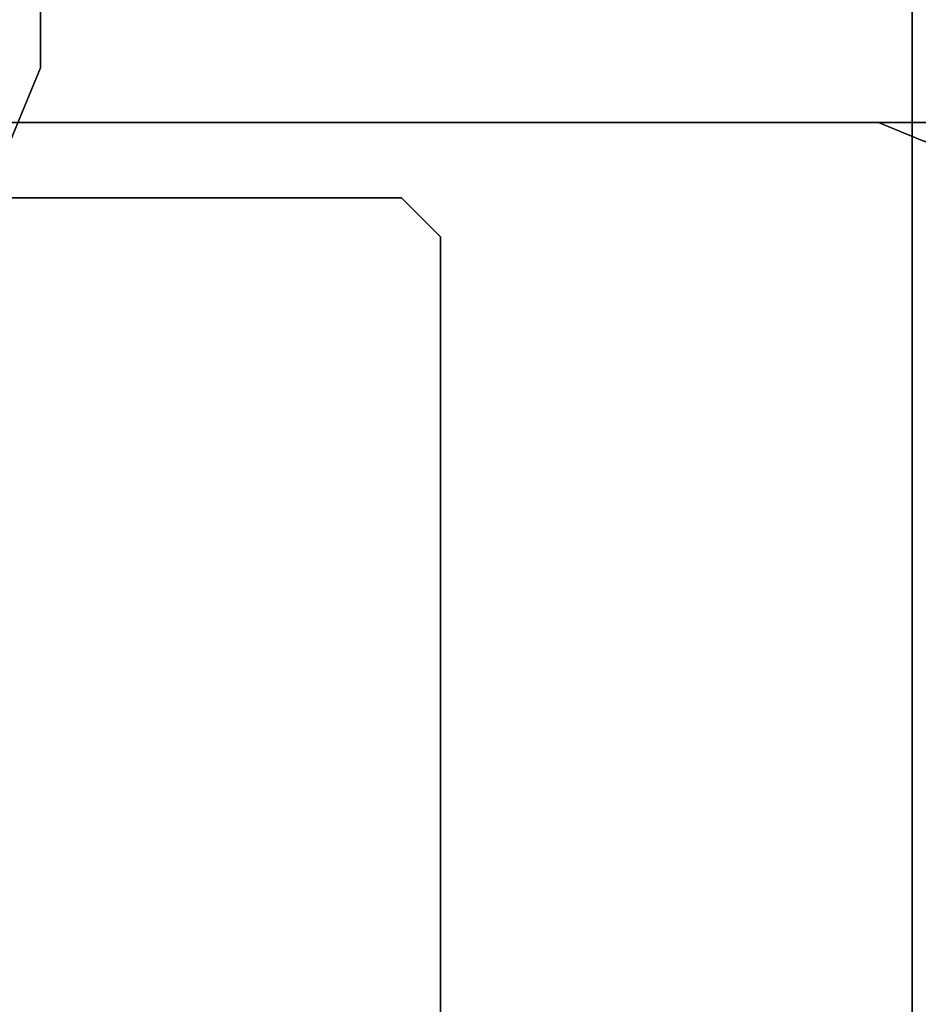
# Model space of a CAD drawing. Units: inches. Extents: x 0 to 360, y 0 to 194.
# Drawn here: x 4 to 7, y 14 to 17 of the extents above; entities that cross this region are included whole.
import ezdxf

# ---------------------------------------------------------------- set-up
doc = ezdxf.new("R2010")
doc.units = ezdxf.units.IN
doc.header["$MEASUREMENT"] = 0
doc.layers.add('PHWALL-BASE', color=7, linetype='Continuous')
doc.layers.add('PHWALL-HARDWARE', color=7, linetype='Continuous')

# ---------------------------------------------------------------- blocks, each defined once
blk = doc.blocks.new('PHZ100_75601_0T')
at = {"layer": 'PHWALL-BASE'}
for points, invisible_edges in [([(-27.9075, 9.3907, 1.0587), (-27.9075, 8.1014, 1.0587), (-28.0228, 7.823, 1.0587), (-27.7472, 0.509, 1.0587)], 12), ([(-28.0228, 7.823, 0.9839), (-27.9075, 8.1014, 0.9839), (-27.9075, 9.3907, 0.9839), (-27.7472, 0.509, 0.9839)], 12), ([(-27.9075, 9.3907, 1.0587), (-27.7472, 0.509, 1.0587), (-27.6319, 0.2306, 1.0587), (-25.6654, 9.3907, 1.0587)], 5), ([(-27.6319, 0.2306, 0.9839), (-27.7472, 0.509, 0.9839), (-27.9075, 9.3907, 0.9839), (-25.6654, 9.3907, 0.9839)], 10), ([(-25.6654, -9.3907, 1.0587), (-25.6654, 9.3907, 1.0587), (-27.6319, 0.2306, 1.0587), (-27.6319, -0.2306, 1.0587)], 10), ([(-27.6319, 0.2306, 0.9839), (-25.6654, 9.3907, 0.9839), (-25.6654, -9.3907, 0.9839), (-27.6319, -0.2306, 0.9839)], 5), ([(-29.8705, 1.1713, 3.7327), (-29.8705, 8.7598, 3.7327), (29.8705, 8.7598, 3.7327), (29.8705, 1.1713, 3.7327)], 10), ([(-29.8705, 1.1713, 3.7784), (29.8705, 1.1713, 3.7784), (29.8705, 8.7598, 3.7784), (-29.8705, 8.7598, 3.7784)], 5), ([(-29.9008, 8.6016, 3.3579), (29.9008, 8.6016, 3.3579), (28.6409, 4.1646, 3.3579), (-28.6409, 4.1646, 3.3579)], 5), ([(-29.9008, 8.6016, 3.4327), (-28.6409, 4.1646, 3.4327), (28.6409, 4.1646, 3.4327), (29.9008, 8.6016, 3.4327)], 10), ([(-28.0228, 7.823, 1.0587), (-28.3012, 4.7244, 1.0587), (-28.3012, 4.3307, 1.0587), (-27.7472, 0.509, 1.0587)], 13), ([(-28.3012, 4.3307, 0.9839), (-28.3012, 4.7244, 0.9839), (-28.0228, 7.823, 0.9839), (-27.7472, 0.509, 0.9839)], 14), ([(-28.304, 1.0658, 1.0587), (-27.7472, 0.509, 1.0587), (-28.3012, 4.3307, 1.0587), (-28.5895, 3.6347, 1.0587)], 10), ([(-28.3012, 4.3307, 0.9839), (-27.7472, 0.509, 0.9839), (-28.304, 1.0658, 0.9839), (-28.5895, 3.6347, 0.9839)], 5), ([(-28.304, 1.0658, 1.0587), (-28.5895, 3.6347, 1.0587), (-29.2854, 3.3465, 1.0587), (-28.5824, 1.1811, 1.0587)], 5), ([(-29.2854, 3.3465, 0.9839), (-28.5895, 3.6347, 0.9839), (-28.304, 1.0658, 0.9839), (-28.5824, 1.1811, 0.9839)], 10)]:
    blk.add_3dface(points, dxfattribs=dict(at, invisible_edges=invisible_edges))
for points in [[(-25.6654, -9.3907, 1.0587), (-25.6125, -9.3907, 1.0806), (-25.6125, 9.3907, 1.0806), (-25.6654, 9.3907, 1.0587)], [(-25.6654, -9.3907, 0.9839), (-25.6654, 9.3907, 0.9839), (-25.5596, 9.3907, 1.0277), (-25.5596, -9.3907, 1.0277)], [(-28.3012, 4.7244, 0.9839), (-28.3012, 4.3307, 0.9839), (-28.3012, 4.3307, 1.0587), (-28.3012, 4.7244, 1.0587)], [(-28.5895, 3.6347, 0.9839), (-28.5895, 3.6347, 1.0587), (-28.3012, 4.3307, 1.0587), (-28.3012, 4.3307, 0.9839)], [(-28.6409, 4.1646, 3.4327), (-28.6409, 4.1646, 3.3579), (-25.7669, 4.1646, 3.3579), (-25.7669, 4.1646, 3.4327)], [(25.6277, 4.1069, 3.3579), (-25.6277, 4.1069, 3.3579), (-25.7669, 4.1646, 3.3579), (25.7669, 4.1646, 3.3579)], [(25.7669, 4.1646, 3.4327), (-25.7669, 4.1646, 3.4327), (-25.6277, 4.1069, 3.4327), (25.6277, 4.1069, 3.4327)], [(-25.6277, 4.1069, 3.4327), (-25.7669, 4.1646, 3.4327), (-25.7669, 4.1646, 3.3579), (-25.6277, 4.1069, 3.3579)]]:
    blk.add_3dface(points, dxfattribs=at)
at = {"layer": 'PHWALL-HARDWARE'}
for points, invisible_edges in [([(-28.4691, 3.937, 1.1604), (-28.1412, 0.8296, 1.1604), (-27.7813, 0.4696, 1.1604), (-27.2093, 3.937, 1.1604)], 5), ([(-28.4196, 0.9449, 1.1604), (-28.269, 0.9149, 1.1604), (-28.1412, 0.8296, 1.1604), (-28.4691, 3.937, 1.1604)], 12), ([(-28.4691, 3.937, 1.062), (-27.2093, 3.937, 1.062), (-27.7813, 0.4696, 1.062), (-28.1412, 0.8296, 1.062)], 10), ([(-28.4196, 0.9449, 1.062), (-28.4691, 3.937, 1.062), (-28.1412, 0.8296, 1.062), (-28.269, 0.9149, 1.062)], 3), ([(-27.2093, 3.937, 1.1604), (-27.666, 0.1913, 1.1604), (-27.696, 0.3419, 1.1604), (-27.7813, 0.4696, 1.1604)], 9), ([(-27.2093, 3.937, 1.062), (-27.7813, 0.4696, 1.062), (-27.696, 0.3419, 1.062), (-27.666, 0.1913, 1.062)], 9), ([(-27.2093, -3.937, 1.1604), (-27.2093, 3.937, 1.1604), (-27.666, 0.1913, 1.1604), (-27.666, -0.1913, 1.1604)], 11), ([(-27.666, 0.1913, 1.062), (-27.2093, 3.937, 1.062), (-27.2093, -3.937, 1.062), (-27.666, -0.1913, 1.062)], 7), ([(-27.0912, -3.8189, 1.1604), (-27.0912, 3.8189, 1.1604), (-27.2093, 3.937, 1.1604), (-27.2093, -3.937, 1.1604)], 4), ([(-27.2093, 3.937, 1.062), (-27.0912, 3.8189, 1.062), (-27.0912, -3.8189, 1.062), (-27.2093, -3.937, 1.062)], 8)]:
    blk.add_3dface(points, dxfattribs=dict(at, invisible_edges=invisible_edges))
for points in [[(-28.4691, 3.937, 1.062), (-28.4691, 3.937, 1.1604), (-27.2093, 3.937, 1.1604), (-27.2093, 3.937, 1.062)], [(-27.0912, 3.8189, 1.062), (-27.2093, 3.937, 1.062), (-27.2093, 3.937, 1.1604), (-27.0912, 3.8189, 1.1604)], [(-27.0912, -3.8189, 1.1604), (-27.0912, -3.8189, 1.062), (-27.0912, 3.8189, 1.062), (-27.0912, 3.8189, 1.1604)]]:
    blk.add_3dface(points, dxfattribs=at)

msp = doc.modelspace()

# ---------------------------------------------------------------- block references
msp.add_blockref('PHZ100_75601_0T', (32.3339, 12.6145))

doc.saveas('drawing.dxf')
